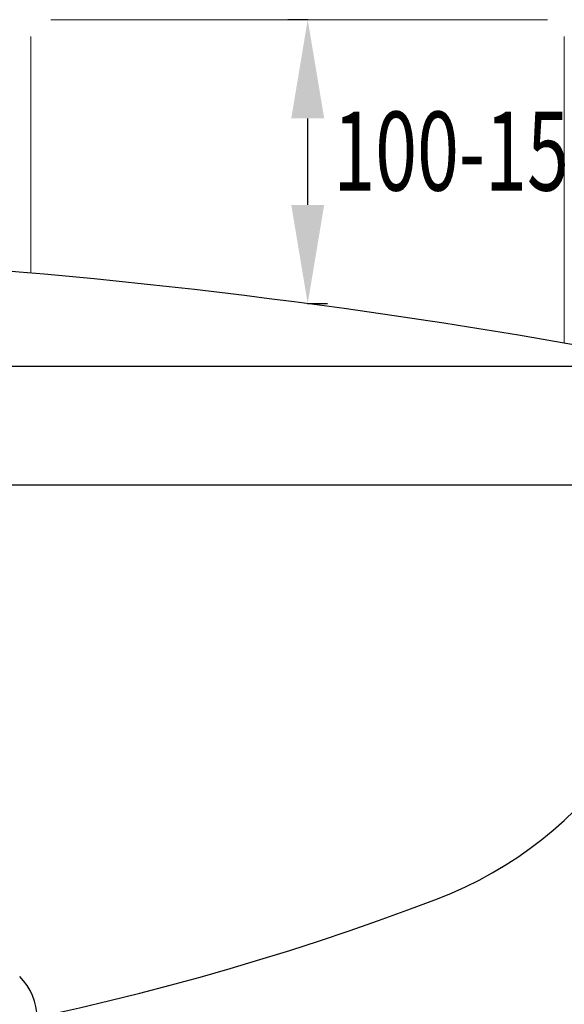
# Model space of a CAD drawing. Units: millimetres. Extents: x 500786 to 1027478, y 4519389 to 9049172.
# Drawn here: x 517940 to 517951, y 4521237 to 4521256 of the extents above; entities that cross this region are included whole.
import ezdxf

# ---------------------------------------------------------------- set-up
doc = ezdxf.new("R2010")
doc.units = ezdxf.units.MM
doc.linetypes.add('AUSGEZOGEN', pattern=[0])
for name, color, linetype in [('3', 2, 'Continuous'), ('4', 4, 'Continuous'), ('5', 1, 'Continuous')]:
    doc.layers.add(name, color=color, linetype=linetype)
doc.layers.add('Mekanik-yaz', color=7, linetype='AUSGEZOGEN', lineweight=13)
doc.styles.add('ALI', font='ROMANTTW.SHX', dxfattribs={"width": 0.7})

msp = doc.modelspace()

# ---------------------------------------------------------------- linework, layer by layer
at = {"layer": '3'}
for p, q in [((517945.774, 4521255.929), (517945.396, 4521255.929)), ((517945.774, 4521252.384), (517945.774, 4521254.039)), ((517945.769, 4521250.494), (517946.152, 4521250.494))]:
    msp.add_line(p, q, dxfattribs=at)
for points in [[(517945.459, 4521254.039), (517946.089, 4521254.039), (517945.774, 4521255.929)], [(517945.459, 4521252.384), (517946.089, 4521252.384), (517945.774, 4521250.494)]]:
    msp.add_solid(points, dxfattribs=at)
at = {"layer": '4'}
msp.add_arc((517939.462, 4521236.815), 1.134, 0, 45, dxfattribs=at)
at = {"layer": '5', "color": 6}
for p, q in [((517953.121, 4521249.289), (517906.249, 4521249.289)), ((517953.121, 4521247.021), (517906.249, 4521247.021))]:
    msp.add_line(p, q, dxfattribs=at)
for centre, radius, start, end in [((517929.685, 4521129.337), 122.22, 78.94492, 86.16955), ((517945.561, 4521246.164), 7.56, 290.8654, 0), ((517929.685, 4521287.815), 52.134, 249.1346, 290.8654)]:
    msp.add_arc(centre, radius, start, end, dxfattribs=at)
at = {"layer": 'Mekanik-yaz'}
for p, q in [((517950.362, 4521255.929), (517940.862, 4521255.929)), ((517940.476, 4521251.08), (517940.476, 4521255.609)), ((517950.682, 4521249.74), (517950.682, 4521255.609))]:
    msp.add_line(p, q, dxfattribs=at)

# ---------------------------------------------------------------- texts
at = {"layer": '3', "style": 'ALI', "width": 0.7}
msp.add_text('100-150', height=1.512, dxfattribs=at).set_placement((517946.263, 4521252.658))

doc.saveas('drawing.dxf')
